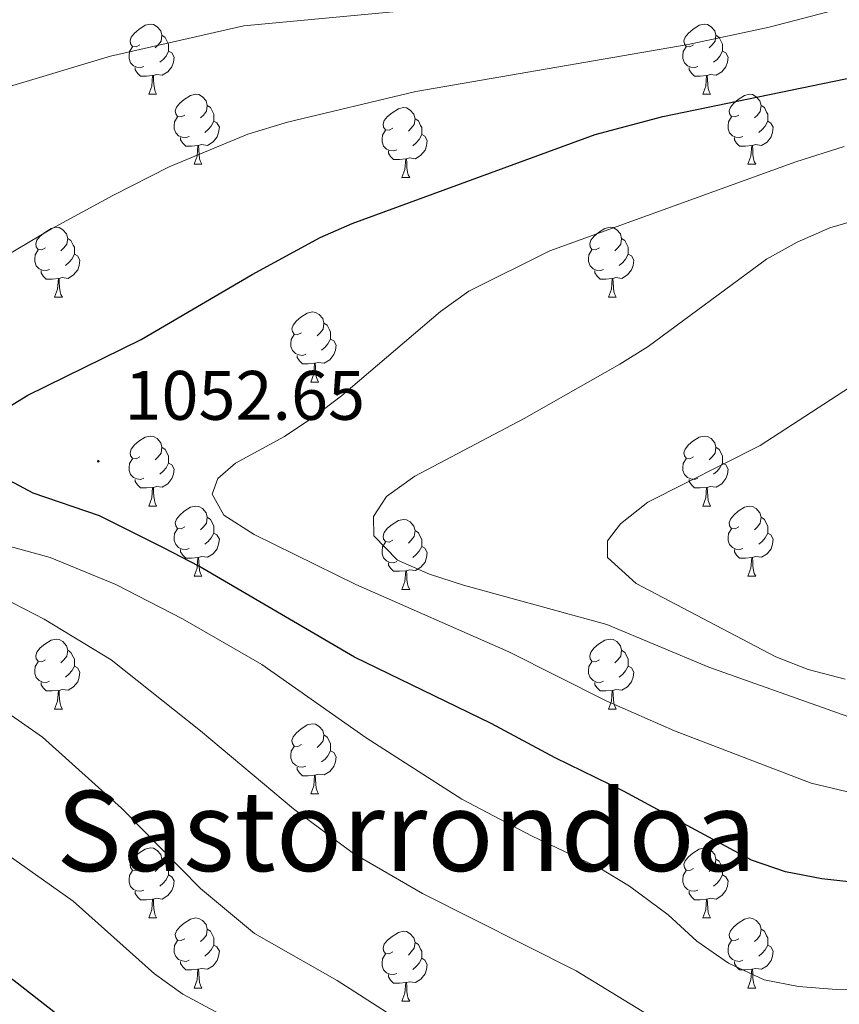
# Model space of a CAD drawing. Units: metres. Extents: x 657463 to 661986, y 4741406 to 4744478.
# Drawn here: x 659202 to 659319, y 4743181 to 4743322 of the extents above; entities that cross this region are included whole.
import ezdxf
from ezdxf.enums import TextEntityAlignment as Align

# ---------------------------------------------------------------- set-up
doc = ezdxf.new("R2010")
doc.units = ezdxf.units.M
doc.header["$MEASUREMENT"] = 0
for name, color, linetype, lineweight in [('Carátula', 7, 'Continuous', 5), ('Level 36', 19, 'Continuous', 40), ('Level 4', 36, 'Continuous', 30), ('Level 41', 39, 'Continuous', 0), ('Level 45', 7, 'Continuous', 0), ('Level 5', 36, 'Continuous', 0), ('Level 7', 1, 'Continuous', 0)]:
    doc.layers.add(name, color=color, linetype=linetype, lineweight=lineweight)
doc.styles.add('Arial', font='ARIAL.TTF', dxfattribs={"height": 0.2})

# ---------------------------------------------------------------- blocks, each defined once
blk = doc.blocks.new('5PATER')
at = {"layer": 'Carátula', "linetype": 'Continuous', "lineweight": 5}
h = blk.add_hatch(color=250, dxfattribs=at)
edge = h.paths.add_edge_path()
edge.add_ellipse((0, 0), major_axis=(-1.33, -1.34), ratio=0.999422, start_angle=0, end_angle=360)

msp = doc.modelspace()

# ---------------------------------------------------------------- linework, layer by layer
at = {"layer": 'Level 36', "color": 92, "linetype": 'Continuous', "lineweight": 0}
for points in [[(659218.98, 4743318.83), (659218.45, 4743318.57), (659217.92, 4743318.62), (659217.65, 4743318.99), (659217.6, 4743319.41), (659217.76, 4743319.93), (659218.24, 4743320.53), (659218.87, 4743321.06), (659219.77, 4743321.65), (659220.52, 4743321.8), (659220.94, 4743321.75), (659221.47, 4743321.43), (659222, 4743320.85), (659222.16, 4743320.21), (659222.05, 4743319.36), (659221.63, 4743318.83), (659221.21, 4743318.41)], [(659298.3, 4743318.83), (659297.77, 4743318.56), (659297.24, 4743318.62), (659296.98, 4743318.99), (659296.92, 4743319.41), (659297.08, 4743319.93), (659297.56, 4743320.53), (659298.2, 4743321.06), (659299.1, 4743321.64), (659299.84, 4743321.8), (659300.27, 4743321.75), (659300.8, 4743321.43), (659301.33, 4743320.85), (659301.49, 4743320.21), (659301.38, 4743319.36), (659300.95, 4743318.83), (659300.53, 4743318.4)], [(659222.16, 4743320.21), (659222.64, 4743319.89), (659222.95, 4743319.25), (659223.11, 4743318.93), (659223.11, 4743318.35), (659223.11, 4743317.93), (659222.74, 4743317.24), (659222.32, 4743316.76), (659221.84, 4743316.34)], [(659301.49, 4743320.21), (659301.96, 4743319.89), (659302.28, 4743319.25), (659302.44, 4743318.93), (659302.44, 4743318.35), (659302.44, 4743317.93), (659302.07, 4743317.24), (659301.65, 4743316.76), (659301.17, 4743316.34)], [(659219.56, 4743315.75), (659219.14, 4743315.59), (659218.55, 4743315.65), (659218.08, 4743315.86), (659217.65, 4743316.29), (659217.44, 4743316.87), (659217.44, 4743317.29), (659217.49, 4743317.87), (659217.92, 4743318.57)], [(659298.89, 4743315.75), (659298.46, 4743315.59), (659297.88, 4743315.65), (659297.4, 4743315.86), (659296.98, 4743316.28), (659296.76, 4743316.87), (659296.76, 4743317.29), (659296.82, 4743317.87), (659297.24, 4743318.56)], [(659223.11, 4743317.93), (659223.57, 4743317.68), (659223.91, 4743317.07), (659223.8, 4743316.34), (659223.59, 4743315.7), (659223.01, 4743314.96), (659222.21, 4743314.48), (659221.36, 4743314.59), (659220.93, 4743314.45)], [(659302.44, 4743317.93), (659302.89, 4743317.68), (659303.24, 4743317.06), (659303.13, 4743316.34), (659302.92, 4743315.7), (659302.33, 4743314.96), (659301.54, 4743314.48), (659300.69, 4743314.58), (659300.26, 4743314.45)], [(659220.82, 4743314.45), (659219.93, 4743314.37), (659219.09, 4743314.37), (659218.66, 4743314.8), (659218.34, 4743315.27), (659218.34, 4743315.59)], [(659300.15, 4743314.45), (659299.26, 4743314.37), (659298.41, 4743314.37), (659297.99, 4743314.8), (659297.67, 4743315.27), (659297.67, 4743315.59)], [(659220.28, 4743311.77), (659220.71, 4743312.93), (659220.82, 4743314.45), (659220.93, 4743314.45), (659220.97, 4743313.87), (659221, 4743313.19), (659221.07, 4743312.57), (659221.19, 4743312.17), (659221.4, 4743311.77)], [(659299.6, 4743311.77), (659300.04, 4743312.93), (659300.15, 4743314.45), (659300.26, 4743314.45), (659300.29, 4743313.87), (659300.33, 4743313.18), (659300.4, 4743312.57), (659300.51, 4743312.17), (659300.73, 4743311.77)], [(659220.28, 4743311.77), (659221.4, 4743311.77)], [(659225.45, 4743308.79), (659224.92, 4743308.53), (659224.39, 4743308.59), (659224.13, 4743308.95), (659224.07, 4743309.38), (659224.23, 4743309.9), (659224.71, 4743310.49), (659225.35, 4743311.03), (659226.25, 4743311.61), (659226.99, 4743311.77), (659227.42, 4743311.71), (659227.95, 4743311.4), (659228.48, 4743310.81), (659228.64, 4743310.17), (659228.53, 4743309.33), (659228.1, 4743308.79), (659227.68, 4743308.37)], [(659299.6, 4743311.77), (659300.73, 4743311.77)], [(659304.78, 4743308.79), (659304.25, 4743308.53), (659303.72, 4743308.58), (659303.45, 4743308.95), (659303.4, 4743309.38), (659303.56, 4743309.9), (659304.04, 4743310.49), (659304.67, 4743311.02), (659305.57, 4743311.61), (659306.32, 4743311.77), (659306.74, 4743311.71), (659307.27, 4743311.4), (659307.8, 4743310.81), (659307.96, 4743310.17), (659307.85, 4743309.32), (659307.43, 4743308.79), (659307.01, 4743308.37)], [(659228.64, 4743310.17), (659229.11, 4743309.86), (659229.43, 4743309.22), (659229.59, 4743308.9), (659229.59, 4743308.32), (659229.59, 4743307.89), (659229.22, 4743307.21), (659228.8, 4743306.73), (659228.32, 4743306.31)], [(659255.22, 4743306.89), (659254.69, 4743306.63), (659254.16, 4743306.68), (659253.9, 4743307.05), (659253.84, 4743307.47), (659254, 4743307.99), (659254.48, 4743308.59), (659255.12, 4743309.12), (659256.02, 4743309.7), (659256.76, 4743309.86), (659257.19, 4743309.81), (659257.72, 4743309.49), (659258.25, 4743308.91), (659258.41, 4743308.27), (659258.3, 4743307.42), (659257.87, 4743306.89), (659257.45, 4743306.47)], [(659307.96, 4743310.17), (659308.44, 4743309.86), (659308.75, 4743309.22), (659308.91, 4743308.9), (659308.91, 4743308.32), (659308.91, 4743307.89), (659308.54, 4743307.2), (659308.12, 4743306.72), (659307.64, 4743306.3)], [(659226.04, 4743305.71), (659225.61, 4743305.55), (659225.03, 4743305.61), (659224.55, 4743305.83), (659224.13, 4743306.25), (659223.91, 4743306.83), (659223.91, 4743307.25), (659223.97, 4743307.84), (659224.39, 4743308.53)], [(659258.41, 4743308.27), (659258.88, 4743307.95), (659259.2, 4743307.31), (659259.36, 4743306.99), (659259.36, 4743306.41), (659259.36, 4743305.99), (659258.99, 4743305.3), (659258.57, 4743304.82), (659258.09, 4743304.4)], [(659305.36, 4743305.71), (659304.94, 4743305.55), (659304.35, 4743305.61), (659303.88, 4743305.82), (659303.45, 4743306.25), (659303.24, 4743306.83), (659303.24, 4743307.25), (659303.29, 4743307.84), (659303.72, 4743308.53)], [(659229.59, 4743307.89), (659230.04, 4743307.65), (659230.39, 4743307.03), (659230.28, 4743306.31), (659230.07, 4743305.67), (659229.48, 4743304.93), (659228.69, 4743304.45), (659227.84, 4743304.55), (659227.41, 4743304.42)], [(659308.91, 4743307.89), (659309.37, 4743307.64), (659309.71, 4743307.03), (659309.6, 4743306.3), (659309.39, 4743305.66), (659308.81, 4743304.92), (659308.01, 4743304.44), (659307.16, 4743304.55), (659306.73, 4743304.42)], [(659227.3, 4743304.42), (659226.41, 4743304.33), (659225.56, 4743304.33), (659225.14, 4743304.77), (659224.82, 4743305.24), (659224.82, 4743305.55)], [(659255.81, 4743303.81), (659255.38, 4743303.65), (659254.8, 4743303.71), (659254.32, 4743303.92), (659253.9, 4743304.35), (659253.68, 4743304.93), (659253.68, 4743305.35), (659253.74, 4743305.93), (659254.16, 4743306.63)], [(659259.36, 4743305.99), (659259.81, 4743305.74), (659260.16, 4743305.13), (659260.05, 4743304.4), (659259.84, 4743303.76), (659259.25, 4743303.02), (659258.46, 4743302.54), (659257.61, 4743302.65), (659257.18, 4743302.51)], [(659306.62, 4743304.42), (659305.73, 4743304.33), (659304.89, 4743304.33), (659304.46, 4743304.76), (659304.14, 4743305.24), (659304.14, 4743305.55)], [(659226.75, 4743301.73), (659227.19, 4743302.89), (659227.3, 4743304.42), (659227.41, 4743304.42), (659227.44, 4743303.83), (659227.48, 4743303.15), (659227.55, 4743302.53), (659227.66, 4743302.13), (659227.88, 4743301.73)], [(659306.08, 4743301.73), (659306.51, 4743302.89), (659306.62, 4743304.42), (659306.73, 4743304.42), (659306.77, 4743303.83), (659306.8, 4743303.15), (659306.87, 4743302.53), (659306.99, 4743302.13), (659307.2, 4743301.73)], [(659257.07, 4743302.51), (659256.18, 4743302.43), (659255.33, 4743302.43), (659254.91, 4743302.86), (659254.59, 4743303.33), (659254.59, 4743303.65)], [(659226.75, 4743301.73), (659227.88, 4743301.73)], [(659256.52, 4743299.83), (659256.96, 4743300.99), (659257.07, 4743302.51), (659257.18, 4743302.51), (659257.21, 4743301.93), (659257.25, 4743301.25), (659257.32, 4743300.63), (659257.43, 4743300.23), (659257.65, 4743299.83)], [(659306.08, 4743301.73), (659307.2, 4743301.73)], [(659256.52, 4743299.83), (659257.65, 4743299.83)], [(659205.47, 4743289.75), (659204.94, 4743289.48), (659204.41, 4743289.54), (659204.15, 4743289.91), (659204.09, 4743290.33), (659204.25, 4743290.85), (659204.73, 4743291.45), (659205.37, 4743291.98), (659206.27, 4743292.56), (659207.01, 4743292.72), (659207.44, 4743292.67), (659207.97, 4743292.35), (659208.5, 4743291.77), (659208.66, 4743291.13), (659208.55, 4743290.28), (659208.12, 4743289.75), (659207.7, 4743289.32)], [(659284.8, 4743289.75), (659284.27, 4743289.48), (659283.74, 4743289.54), (659283.47, 4743289.91), (659283.42, 4743290.33), (659283.58, 4743290.85), (659284.06, 4743291.45), (659284.69, 4743291.98), (659285.59, 4743292.56), (659286.34, 4743292.72), (659286.76, 4743292.67), (659287.29, 4743292.35), (659287.82, 4743291.77), (659287.98, 4743291.13), (659287.87, 4743290.28), (659287.45, 4743289.75), (659287.03, 4743289.32)], [(659208.66, 4743291.13), (659209.13, 4743290.81), (659209.45, 4743290.17), (659209.61, 4743289.85), (659209.61, 4743289.27), (659209.61, 4743288.85), (659209.24, 4743288.16), (659208.82, 4743287.68), (659208.34, 4743287.26)], [(659287.98, 4743291.13), (659288.46, 4743290.81), (659288.77, 4743290.17), (659288.93, 4743289.85), (659288.93, 4743289.27), (659288.93, 4743288.85), (659288.56, 4743288.16), (659288.14, 4743287.68), (659287.66, 4743287.26)], [(659206.06, 4743286.67), (659205.63, 4743286.51), (659205.05, 4743286.57), (659204.57, 4743286.78), (659204.15, 4743287.2), (659203.93, 4743287.79), (659203.93, 4743288.21), (659203.99, 4743288.79), (659204.41, 4743289.48)], [(659209.61, 4743288.85), (659210.06, 4743288.6), (659210.41, 4743287.98), (659210.3, 4743287.26), (659210.09, 4743286.62), (659209.5, 4743285.88), (659208.71, 4743285.4), (659207.86, 4743285.5), (659207.43, 4743285.37)], [(659285.38, 4743286.67), (659284.96, 4743286.51), (659284.37, 4743286.57), (659283.9, 4743286.78), (659283.47, 4743287.2), (659283.26, 4743287.79), (659283.26, 4743288.21), (659283.31, 4743288.79), (659283.74, 4743289.48)], [(659288.93, 4743288.85), (659289.39, 4743288.6), (659289.73, 4743287.98), (659289.62, 4743287.26), (659289.41, 4743286.62), (659288.83, 4743285.88), (659288.03, 4743285.4), (659287.18, 4743285.5), (659286.75, 4743285.37)], [(659207.32, 4743285.37), (659206.43, 4743285.29), (659205.58, 4743285.29), (659205.16, 4743285.72), (659204.84, 4743286.19), (659204.84, 4743286.51)], [(659286.64, 4743285.37), (659285.75, 4743285.29), (659284.91, 4743285.29), (659284.48, 4743285.72), (659284.16, 4743286.19), (659284.16, 4743286.51)], [(659206.77, 4743282.69), (659207.21, 4743283.85), (659207.32, 4743285.37), (659207.43, 4743285.37), (659207.46, 4743284.79), (659207.5, 4743284.1), (659207.57, 4743283.49), (659207.68, 4743283.09), (659207.9, 4743282.69)], [(659286.1, 4743282.69), (659286.53, 4743283.85), (659286.64, 4743285.37), (659286.75, 4743285.37), (659286.79, 4743284.79), (659286.82, 4743284.1), (659286.89, 4743283.49), (659287.01, 4743283.09), (659287.22, 4743282.69)], [(659206.77, 4743282.69), (659207.9, 4743282.69)], [(659286.1, 4743282.69), (659287.22, 4743282.69)], [(659242.16, 4743277.61), (659241.63, 4743277.34), (659241.1, 4743277.4), (659240.84, 4743277.77), (659240.78, 4743278.19), (659240.94, 4743278.71), (659241.42, 4743279.31), (659242.06, 4743279.84), (659242.96, 4743280.42), (659243.7, 4743280.58), (659244.13, 4743280.53), (659244.66, 4743280.21), (659245.19, 4743279.63), (659245.35, 4743278.99), (659245.24, 4743278.14), (659244.81, 4743277.61), (659244.39, 4743277.18)], [(659245.35, 4743278.99), (659245.82, 4743278.67), (659246.14, 4743278.03), (659246.3, 4743277.71), (659246.3, 4743277.13), (659246.3, 4743276.71), (659245.93, 4743276.02), (659245.51, 4743275.54), (659245.03, 4743275.12)], [(659242.75, 4743274.53), (659242.32, 4743274.37), (659241.74, 4743274.43), (659241.26, 4743274.64), (659240.84, 4743275.06), (659240.62, 4743275.65), (659240.62, 4743276.07), (659240.68, 4743276.65), (659241.1, 4743277.34)], [(659246.3, 4743276.71), (659246.75, 4743276.46), (659247.1, 4743275.84), (659246.99, 4743275.12), (659246.78, 4743274.48), (659246.19, 4743273.74), (659245.4, 4743273.26), (659244.55, 4743273.36), (659244.12, 4743273.23)], [(659244.01, 4743273.23), (659243.12, 4743273.15), (659242.27, 4743273.15), (659241.85, 4743273.58), (659241.53, 4743274.05), (659241.53, 4743274.37)], [(659243.46, 4743270.55), (659243.9, 4743271.71), (659244.01, 4743273.23), (659244.12, 4743273.23), (659244.15, 4743272.65), (659244.19, 4743271.96), (659244.26, 4743271.35), (659244.37, 4743270.95), (659244.59, 4743270.55)], [(659243.46, 4743270.55), (659244.59, 4743270.55)], [(659218.98, 4743259.84), (659218.45, 4743259.57), (659217.92, 4743259.63), (659217.65, 4743260), (659217.6, 4743260.42), (659217.76, 4743260.94), (659218.24, 4743261.54), (659218.87, 4743262.07), (659219.77, 4743262.65), (659220.52, 4743262.81), (659220.94, 4743262.76), (659221.47, 4743262.44), (659222, 4743261.86), (659222.16, 4743261.22), (659222.05, 4743260.37), (659221.63, 4743259.84), (659221.21, 4743259.41)], [(659298.3, 4743259.84), (659297.77, 4743259.57), (659297.24, 4743259.63), (659296.98, 4743260), (659296.92, 4743260.42), (659297.08, 4743260.94), (659297.56, 4743261.54), (659298.2, 4743262.07), (659299.1, 4743262.65), (659299.84, 4743262.81), (659300.27, 4743262.76), (659300.8, 4743262.44), (659301.33, 4743261.86), (659301.49, 4743261.22), (659301.38, 4743260.37), (659300.95, 4743259.84), (659300.53, 4743259.41)], [(659222.16, 4743261.22), (659222.64, 4743260.9), (659222.95, 4743260.26), (659223.11, 4743259.94), (659223.11, 4743259.36), (659223.11, 4743258.94), (659222.74, 4743258.25), (659222.32, 4743257.77), (659221.84, 4743257.35)], [(659301.49, 4743261.22), (659301.96, 4743260.9), (659302.28, 4743260.26), (659302.44, 4743259.94), (659302.44, 4743259.36), (659302.44, 4743258.94), (659302.07, 4743258.25), (659301.65, 4743257.77), (659301.17, 4743257.35)], [(659219.56, 4743256.76), (659219.14, 4743256.6), (659218.55, 4743256.66), (659218.08, 4743256.87), (659217.65, 4743257.29), (659217.44, 4743257.88), (659217.44, 4743258.3), (659217.49, 4743258.88), (659217.92, 4743259.57)], [(659223.11, 4743258.94), (659223.57, 4743258.69), (659223.91, 4743258.07), (659223.8, 4743257.35), (659223.59, 4743256.71), (659223.01, 4743255.97), (659222.21, 4743255.49), (659221.36, 4743255.59), (659220.93, 4743255.46)], [(659298.89, 4743256.76), (659298.46, 4743256.6), (659297.88, 4743256.66), (659297.4, 4743256.87), (659296.98, 4743257.29), (659296.76, 4743257.88), (659296.76, 4743258.3), (659296.82, 4743258.88), (659297.24, 4743259.57)], [(659302.44, 4743258.94), (659302.89, 4743258.69), (659303.24, 4743258.07), (659303.13, 4743257.35), (659302.92, 4743256.71), (659302.33, 4743255.97), (659301.54, 4743255.49), (659300.69, 4743255.59), (659300.26, 4743255.46)], [(659220.82, 4743255.46), (659219.93, 4743255.38), (659219.09, 4743255.38), (659218.66, 4743255.81), (659218.34, 4743256.28), (659218.34, 4743256.6)], [(659300.15, 4743255.46), (659299.26, 4743255.38), (659298.41, 4743255.38), (659297.99, 4743255.81), (659297.67, 4743256.28), (659297.67, 4743256.6)], [(659220.28, 4743252.78), (659220.71, 4743253.94), (659220.82, 4743255.46), (659220.93, 4743255.46), (659220.97, 4743254.88), (659221, 4743254.19), (659221.07, 4743253.58), (659221.19, 4743253.18), (659221.4, 4743252.78)], [(659299.6, 4743252.78), (659300.04, 4743253.94), (659300.15, 4743255.46), (659300.26, 4743255.46), (659300.29, 4743254.88), (659300.33, 4743254.19), (659300.4, 4743253.58), (659300.51, 4743253.18), (659300.73, 4743252.78)], [(659220.28, 4743252.78), (659221.4, 4743252.78)], [(659225.45, 4743249.8), (659224.92, 4743249.54), (659224.39, 4743249.59), (659224.13, 4743249.96), (659224.07, 4743250.39), (659224.23, 4743250.91), (659224.71, 4743251.5), (659225.35, 4743252.03), (659226.25, 4743252.62), (659226.99, 4743252.78), (659227.42, 4743252.72), (659227.95, 4743252.41), (659228.48, 4743251.82), (659228.64, 4743251.18), (659228.53, 4743250.33), (659228.1, 4743249.8), (659227.68, 4743249.38)], [(659299.6, 4743252.78), (659300.73, 4743252.78)], [(659304.78, 4743249.8), (659304.25, 4743249.54), (659303.72, 4743249.59), (659303.45, 4743249.96), (659303.4, 4743250.39), (659303.56, 4743250.91), (659304.04, 4743251.5), (659304.67, 4743252.03), (659305.57, 4743252.62), (659306.32, 4743252.78), (659306.74, 4743252.72), (659307.27, 4743252.41), (659307.8, 4743251.82), (659307.96, 4743251.18), (659307.85, 4743250.33), (659307.43, 4743249.8), (659307.01, 4743249.38)], [(659228.64, 4743251.18), (659229.11, 4743250.87), (659229.43, 4743250.23), (659229.59, 4743249.91), (659229.59, 4743249.33), (659229.59, 4743248.9), (659229.22, 4743248.21), (659228.8, 4743247.73), (659228.32, 4743247.31)], [(659255.22, 4743247.9), (659254.69, 4743247.63), (659254.16, 4743247.69), (659253.9, 4743248.06), (659253.84, 4743248.48), (659254, 4743249), (659254.48, 4743249.6), (659255.12, 4743250.13), (659256.02, 4743250.71), (659256.76, 4743250.87), (659257.19, 4743250.82), (659257.72, 4743250.5), (659258.25, 4743249.92), (659258.41, 4743249.28), (659258.3, 4743248.43), (659257.87, 4743247.9), (659257.45, 4743247.47)], [(659307.96, 4743251.18), (659308.44, 4743250.87), (659308.75, 4743250.23), (659308.91, 4743249.91), (659308.91, 4743249.33), (659308.91, 4743248.9), (659308.54, 4743248.21), (659308.12, 4743247.73), (659307.64, 4743247.31)], [(659226.04, 4743246.72), (659225.61, 4743246.56), (659225.03, 4743246.62), (659224.55, 4743246.83), (659224.13, 4743247.26), (659223.91, 4743247.84), (659223.91, 4743248.26), (659223.97, 4743248.85), (659224.39, 4743249.54)], [(659258.41, 4743249.28), (659258.88, 4743248.96), (659259.2, 4743248.32), (659259.36, 4743248), (659259.36, 4743247.42), (659259.36, 4743247), (659258.99, 4743246.31), (659258.57, 4743245.83), (659258.09, 4743245.41)], [(659305.36, 4743246.72), (659304.94, 4743246.56), (659304.35, 4743246.62), (659303.88, 4743246.83), (659303.45, 4743247.26), (659303.24, 4743247.84), (659303.24, 4743248.26), (659303.29, 4743248.85), (659303.72, 4743249.54)], [(659229.59, 4743248.9), (659230.04, 4743248.65), (659230.39, 4743248.04), (659230.28, 4743247.31), (659230.07, 4743246.67), (659229.48, 4743245.93), (659228.69, 4743245.45), (659227.84, 4743245.56), (659227.41, 4743245.43)], [(659255.81, 4743244.82), (659255.38, 4743244.66), (659254.8, 4743244.72), (659254.32, 4743244.93), (659253.9, 4743245.35), (659253.68, 4743245.94), (659253.68, 4743246.36), (659253.74, 4743246.94), (659254.16, 4743247.63)], [(659308.91, 4743248.9), (659309.37, 4743248.65), (659309.71, 4743248.04), (659309.6, 4743247.31), (659309.39, 4743246.67), (659308.81, 4743245.93), (659308.01, 4743245.45), (659307.16, 4743245.56), (659306.73, 4743245.43)], [(659227.3, 4743245.43), (659226.41, 4743245.34), (659225.56, 4743245.34), (659225.14, 4743245.77), (659224.82, 4743246.25), (659224.82, 4743246.56)], [(659259.36, 4743247), (659259.81, 4743246.75), (659260.16, 4743246.13), (659260.05, 4743245.41), (659259.84, 4743244.77), (659259.25, 4743244.03), (659258.46, 4743243.55), (659257.61, 4743243.65), (659257.18, 4743243.52)], [(659306.62, 4743245.43), (659305.73, 4743245.34), (659304.89, 4743245.34), (659304.46, 4743245.77), (659304.14, 4743246.25), (659304.14, 4743246.56)], [(659226.75, 4743242.74), (659227.19, 4743243.9), (659227.3, 4743245.43), (659227.41, 4743245.43), (659227.44, 4743244.84), (659227.48, 4743244.16), (659227.55, 4743243.54), (659227.66, 4743243.14), (659227.88, 4743242.74)], [(659306.08, 4743242.74), (659306.51, 4743243.9), (659306.62, 4743245.43), (659306.73, 4743245.43), (659306.77, 4743244.84), (659306.8, 4743244.16), (659306.87, 4743243.54), (659306.99, 4743243.14), (659307.2, 4743242.74)], [(659257.07, 4743243.52), (659256.18, 4743243.44), (659255.33, 4743243.44), (659254.91, 4743243.87), (659254.59, 4743244.34), (659254.59, 4743244.66)], [(659256.52, 4743240.84), (659256.96, 4743242), (659257.07, 4743243.52), (659257.18, 4743243.52), (659257.21, 4743242.94), (659257.25, 4743242.25), (659257.32, 4743241.64), (659257.43, 4743241.24), (659257.65, 4743240.84)], [(659226.75, 4743242.74), (659227.88, 4743242.74)], [(659306.08, 4743242.74), (659307.2, 4743242.74)], [(659256.52, 4743240.84), (659257.65, 4743240.84)], [(659205.47, 4743230.76), (659204.94, 4743230.49), (659204.41, 4743230.55), (659204.15, 4743230.92), (659204.09, 4743231.34), (659204.25, 4743231.86), (659204.73, 4743232.46), (659205.37, 4743232.99), (659206.27, 4743233.57), (659207.01, 4743233.73), (659207.44, 4743233.68), (659207.97, 4743233.36), (659208.5, 4743232.78), (659208.66, 4743232.14), (659208.55, 4743231.29), (659208.12, 4743230.76), (659207.7, 4743230.33)], [(659284.8, 4743230.76), (659284.27, 4743230.49), (659283.74, 4743230.55), (659283.47, 4743230.92), (659283.42, 4743231.34), (659283.58, 4743231.86), (659284.06, 4743232.46), (659284.69, 4743232.99), (659285.59, 4743233.57), (659286.34, 4743233.73), (659286.76, 4743233.68), (659287.29, 4743233.36), (659287.82, 4743232.78), (659287.98, 4743232.14), (659287.87, 4743231.29), (659287.45, 4743230.76), (659287.03, 4743230.33)], [(659208.66, 4743232.14), (659209.13, 4743231.82), (659209.45, 4743231.18), (659209.61, 4743230.86), (659209.61, 4743230.28), (659209.61, 4743229.86), (659209.24, 4743229.17), (659208.82, 4743228.69), (659208.34, 4743228.27)], [(659287.98, 4743232.14), (659288.46, 4743231.82), (659288.77, 4743231.18), (659288.93, 4743230.86), (659288.93, 4743230.28), (659288.93, 4743229.86), (659288.56, 4743229.17), (659288.14, 4743228.69), (659287.66, 4743228.27)], [(659206.06, 4743227.68), (659205.63, 4743227.52), (659205.05, 4743227.58), (659204.57, 4743227.79), (659204.15, 4743228.21), (659203.93, 4743228.8), (659203.93, 4743229.22), (659203.99, 4743229.8), (659204.41, 4743230.49)], [(659209.61, 4743229.86), (659210.06, 4743229.61), (659210.41, 4743228.99), (659210.3, 4743228.27), (659210.09, 4743227.63), (659209.5, 4743226.89), (659208.71, 4743226.41), (659207.86, 4743226.51), (659207.43, 4743226.38)], [(659285.38, 4743227.68), (659284.96, 4743227.52), (659284.37, 4743227.58), (659283.9, 4743227.79), (659283.47, 4743228.21), (659283.26, 4743228.8), (659283.26, 4743229.22), (659283.31, 4743229.8), (659283.74, 4743230.49)], [(659288.93, 4743229.86), (659289.39, 4743229.61), (659289.73, 4743228.99), (659289.62, 4743228.27), (659289.41, 4743227.63), (659288.83, 4743226.89), (659288.03, 4743226.41), (659287.18, 4743226.51), (659286.75, 4743226.38)], [(659207.32, 4743226.38), (659206.43, 4743226.3), (659205.58, 4743226.3), (659205.16, 4743226.73), (659204.84, 4743227.2), (659204.84, 4743227.52)], [(659206.77, 4743223.7), (659207.21, 4743224.86), (659207.32, 4743226.38), (659207.43, 4743226.38), (659207.46, 4743225.8), (659207.5, 4743225.11), (659207.57, 4743224.5), (659207.68, 4743224.1), (659207.9, 4743223.7)], [(659286.64, 4743226.38), (659285.75, 4743226.3), (659284.91, 4743226.3), (659284.48, 4743226.73), (659284.16, 4743227.2), (659284.16, 4743227.52)], [(659286.1, 4743223.7), (659286.53, 4743224.86), (659286.64, 4743226.38), (659286.75, 4743226.38), (659286.79, 4743225.8), (659286.82, 4743225.11), (659286.89, 4743224.5), (659287.01, 4743224.1), (659287.22, 4743223.7)], [(659206.77, 4743223.7), (659207.9, 4743223.7)], [(659286.1, 4743223.7), (659287.22, 4743223.7)], [(659242.16, 4743218.62), (659241.63, 4743218.35), (659241.1, 4743218.41), (659240.84, 4743218.78), (659240.78, 4743219.2), (659240.94, 4743219.72), (659241.42, 4743220.32), (659242.06, 4743220.85), (659242.96, 4743221.43), (659243.7, 4743221.59), (659244.13, 4743221.54), (659244.66, 4743221.22), (659245.19, 4743220.64), (659245.35, 4743220), (659245.24, 4743219.15), (659244.81, 4743218.62), (659244.39, 4743218.19)], [(659245.35, 4743220), (659245.82, 4743219.68), (659246.14, 4743219.04), (659246.3, 4743218.72), (659246.3, 4743218.14), (659246.3, 4743217.72), (659245.93, 4743217.03), (659245.51, 4743216.55), (659245.03, 4743216.13)], [(659242.75, 4743215.54), (659242.32, 4743215.38), (659241.74, 4743215.44), (659241.26, 4743215.65), (659240.84, 4743216.07), (659240.62, 4743216.66), (659240.62, 4743217.08), (659240.68, 4743217.66), (659241.1, 4743218.35)], [(659246.3, 4743217.72), (659246.75, 4743217.47), (659247.1, 4743216.85), (659246.99, 4743216.13), (659246.78, 4743215.49), (659246.19, 4743214.75), (659245.4, 4743214.27), (659244.55, 4743214.37), (659244.12, 4743214.24)], [(659244.01, 4743214.24), (659243.12, 4743214.16), (659242.27, 4743214.16), (659241.85, 4743214.59), (659241.53, 4743215.06), (659241.53, 4743215.38)], [(659243.46, 4743211.56), (659243.9, 4743212.72), (659244.01, 4743214.24), (659244.12, 4743214.24), (659244.15, 4743213.66), (659244.19, 4743212.97), (659244.26, 4743212.36), (659244.37, 4743211.96), (659244.59, 4743211.56)], [(659243.46, 4743211.56), (659244.59, 4743211.56)], [(659218.98, 4743200.85), (659218.45, 4743200.58), (659217.92, 4743200.64), (659217.65, 4743201.01), (659217.6, 4743201.43), (659217.76, 4743201.95), (659218.24, 4743202.55), (659218.87, 4743203.08), (659219.77, 4743203.66), (659220.52, 4743203.82), (659220.94, 4743203.77), (659221.47, 4743203.45), (659222, 4743202.87), (659222.16, 4743202.23), (659222.05, 4743201.38), (659221.63, 4743200.85), (659221.21, 4743200.42)], [(659298.3, 4743200.85), (659297.77, 4743200.58), (659297.24, 4743200.64), (659296.98, 4743201.01), (659296.92, 4743201.43), (659297.08, 4743201.95), (659297.56, 4743202.55), (659298.2, 4743203.08), (659299.1, 4743203.66), (659299.84, 4743203.82), (659300.27, 4743203.77), (659300.8, 4743203.45), (659301.33, 4743202.87), (659301.49, 4743202.23), (659301.38, 4743201.38), (659300.95, 4743200.85), (659300.53, 4743200.42)], [(659222.16, 4743202.23), (659222.64, 4743201.91), (659222.95, 4743201.27), (659223.11, 4743200.95), (659223.11, 4743200.37), (659223.11, 4743199.95), (659222.74, 4743199.26), (659222.32, 4743198.78), (659221.84, 4743198.36)], [(659301.49, 4743202.23), (659301.96, 4743201.91), (659302.28, 4743201.27), (659302.44, 4743200.95), (659302.44, 4743200.37), (659302.44, 4743199.95), (659302.07, 4743199.26), (659301.65, 4743198.78), (659301.17, 4743198.36)], [(659219.56, 4743197.77), (659219.14, 4743197.61), (659218.55, 4743197.67), (659218.08, 4743197.88), (659217.65, 4743198.3), (659217.44, 4743198.89), (659217.44, 4743199.31), (659217.49, 4743199.89), (659217.92, 4743200.58)], [(659223.11, 4743199.95), (659223.57, 4743199.7), (659223.91, 4743199.08), (659223.8, 4743198.36), (659223.59, 4743197.72), (659223.01, 4743196.98), (659222.21, 4743196.5), (659221.36, 4743196.6), (659220.93, 4743196.47)], [(659298.89, 4743197.77), (659298.46, 4743197.61), (659297.88, 4743197.67), (659297.4, 4743197.88), (659296.98, 4743198.3), (659296.76, 4743198.89), (659296.76, 4743199.31), (659296.82, 4743199.89), (659297.24, 4743200.58)], [(659302.44, 4743199.95), (659302.89, 4743199.7), (659303.24, 4743199.08), (659303.13, 4743198.36), (659302.92, 4743197.72), (659302.33, 4743196.98), (659301.54, 4743196.5), (659300.69, 4743196.6), (659300.26, 4743196.47)], [(659220.82, 4743196.47), (659219.93, 4743196.39), (659219.09, 4743196.39), (659218.66, 4743196.82), (659218.34, 4743197.29), (659218.34, 4743197.61)], [(659300.15, 4743196.47), (659299.26, 4743196.39), (659298.41, 4743196.39), (659297.99, 4743196.82), (659297.67, 4743197.29), (659297.67, 4743197.61)], [(659220.28, 4743193.79), (659220.71, 4743194.95), (659220.82, 4743196.47), (659220.93, 4743196.47), (659220.97, 4743195.89), (659221, 4743195.2), (659221.07, 4743194.59), (659221.19, 4743194.19), (659221.4, 4743193.79)], [(659299.6, 4743193.79), (659300.04, 4743194.95), (659300.15, 4743196.47), (659300.26, 4743196.47), (659300.29, 4743195.89), (659300.33, 4743195.2), (659300.4, 4743194.59), (659300.51, 4743194.19), (659300.73, 4743193.79)], [(659220.28, 4743193.79), (659221.4, 4743193.79)], [(659225.45, 4743190.81), (659224.92, 4743190.55), (659224.39, 4743190.6), (659224.13, 4743190.97), (659224.07, 4743191.4), (659224.23, 4743191.92), (659224.71, 4743192.51), (659225.35, 4743193.04), (659226.25, 4743193.63), (659226.99, 4743193.79), (659227.42, 4743193.73), (659227.95, 4743193.42), (659228.48, 4743192.83), (659228.64, 4743192.19), (659228.53, 4743191.34), (659228.1, 4743190.81), (659227.68, 4743190.39)], [(659299.6, 4743193.79), (659300.73, 4743193.79)], [(659304.78, 4743190.81), (659304.25, 4743190.55), (659303.72, 4743190.6), (659303.45, 4743190.97), (659303.4, 4743191.4), (659303.56, 4743191.92), (659304.04, 4743192.51), (659304.67, 4743193.04), (659305.57, 4743193.63), (659306.32, 4743193.79), (659306.74, 4743193.73), (659307.27, 4743193.42), (659307.8, 4743192.83), (659307.96, 4743192.19), (659307.85, 4743191.34), (659307.43, 4743190.81), (659307.01, 4743190.39)], [(659228.64, 4743192.19), (659229.11, 4743191.88), (659229.43, 4743191.24), (659229.59, 4743190.92), (659229.59, 4743190.34), (659229.59, 4743189.91), (659229.22, 4743189.22), (659228.8, 4743188.74), (659228.32, 4743188.32)], [(659255.22, 4743188.91), (659254.69, 4743188.64), (659254.16, 4743188.7), (659253.9, 4743189.07), (659253.84, 4743189.49), (659254, 4743190.01), (659254.48, 4743190.61), (659255.12, 4743191.14), (659256.02, 4743191.72), (659256.76, 4743191.88), (659257.19, 4743191.83), (659257.72, 4743191.51), (659258.25, 4743190.93), (659258.41, 4743190.29), (659258.3, 4743189.44), (659257.87, 4743188.91), (659257.45, 4743188.48)], [(659307.96, 4743192.19), (659308.44, 4743191.88), (659308.75, 4743191.24), (659308.91, 4743190.92), (659308.91, 4743190.34), (659308.91, 4743189.91), (659308.54, 4743189.22), (659308.12, 4743188.74), (659307.64, 4743188.32)], [(659226.04, 4743187.73), (659225.61, 4743187.57), (659225.03, 4743187.63), (659224.55, 4743187.84), (659224.13, 4743188.27), (659223.91, 4743188.85), (659223.91, 4743189.27), (659223.97, 4743189.86), (659224.39, 4743190.55)], [(659229.59, 4743189.91), (659230.04, 4743189.66), (659230.39, 4743189.05), (659230.28, 4743188.32), (659230.07, 4743187.68), (659229.48, 4743186.94), (659228.69, 4743186.46), (659227.84, 4743186.57), (659227.41, 4743186.44)], [(659258.41, 4743190.29), (659258.88, 4743189.97), (659259.2, 4743189.33), (659259.36, 4743189.01), (659259.36, 4743188.43), (659259.36, 4743188.01), (659258.99, 4743187.32), (659258.57, 4743186.84), (659258.09, 4743186.42)], [(659305.36, 4743187.73), (659304.94, 4743187.57), (659304.35, 4743187.63), (659303.88, 4743187.84), (659303.45, 4743188.27), (659303.24, 4743188.85), (659303.24, 4743189.27), (659303.29, 4743189.86), (659303.72, 4743190.55)], [(659308.91, 4743189.91), (659309.37, 4743189.66), (659309.71, 4743189.05), (659309.6, 4743188.32), (659309.39, 4743187.68), (659308.81, 4743186.94), (659308.01, 4743186.46), (659307.16, 4743186.57), (659306.73, 4743186.44)], [(659255.81, 4743185.83), (659255.38, 4743185.67), (659254.8, 4743185.73), (659254.32, 4743185.94), (659253.9, 4743186.36), (659253.68, 4743186.95), (659253.68, 4743187.37), (659253.74, 4743187.95), (659254.16, 4743188.64)], [(659227.3, 4743186.44), (659226.41, 4743186.35), (659225.56, 4743186.35), (659225.14, 4743186.78), (659224.82, 4743187.26), (659224.82, 4743187.57)], [(659259.36, 4743188.01), (659259.81, 4743187.76), (659260.16, 4743187.14), (659260.05, 4743186.42), (659259.84, 4743185.78), (659259.25, 4743185.04), (659258.46, 4743184.56), (659257.61, 4743184.66), (659257.18, 4743184.53)], [(659306.62, 4743186.44), (659305.73, 4743186.35), (659304.89, 4743186.35), (659304.46, 4743186.78), (659304.14, 4743187.26), (659304.14, 4743187.57)], [(659226.75, 4743183.75), (659227.19, 4743184.91), (659227.3, 4743186.44), (659227.41, 4743186.44), (659227.44, 4743185.85), (659227.48, 4743185.17), (659227.55, 4743184.55), (659227.66, 4743184.15), (659227.88, 4743183.75)], [(659257.07, 4743184.53), (659256.18, 4743184.45), (659255.33, 4743184.45), (659254.91, 4743184.88), (659254.59, 4743185.35), (659254.59, 4743185.67)], [(659306.08, 4743183.75), (659306.51, 4743184.91), (659306.62, 4743186.44), (659306.73, 4743186.44), (659306.77, 4743185.85), (659306.8, 4743185.17), (659306.87, 4743184.55), (659306.99, 4743184.15), (659307.2, 4743183.75)], [(659256.52, 4743181.85), (659256.96, 4743183.01), (659257.07, 4743184.53), (659257.18, 4743184.53), (659257.21, 4743183.95), (659257.25, 4743183.26), (659257.32, 4743182.65), (659257.43, 4743182.25), (659257.65, 4743181.85)], [(659226.75, 4743183.75), (659227.88, 4743183.75)], [(659306.08, 4743183.75), (659307.2, 4743183.75)], [(659256.52, 4743181.85), (659257.65, 4743181.85)]]:
    msp.add_lwpolyline(points, dxfattribs=at)
at = {"layer": 'Level 4', "color": 36, "linetype": 'Continuous', "lineweight": 30}
for points in [[(659327.45, 4743198.19, 1050), (659316.64, 4743199.39, 1050), (659311.45, 4743200.37, 1050), (659306.58, 4743202.04, 1050), (659288.25, 4743211.93, 1050), (659278.45, 4743216.72, 1050), (659269.31, 4743221.64, 1050), (659249.73, 4743231.15, 1050), (659227.44, 4743244.19, 1050), (659222.49, 4743246.75, 1050), (659213.2, 4743251.36, 1050), (659203.7, 4743254.65, 1050), (659198.98, 4743257.16, 1050), (659196.71, 4743260.38, 1050), (659196.73, 4743263.25, 1050), (659198.68, 4743266.07, 1050), (659202.96, 4743268.69, 1050), (659219.19, 4743276.65, 1050), (659235.06, 4743285.94, 1050), (659244.82, 4743291.23, 1050), (659249.38, 4743293.26, 1050), (659284.21, 4743305.99, 1050), (659293.87, 4743308.57, 1050), (659321.43, 4743314.26, 1050)], [(659214.37, 4743174.32, 1025), (659200.97, 4743184.77, 1025), (659196.84, 4743187.59, 1025), (659192.37, 4743189.9, 1025), (659182.38, 4743193.54, 1025), (659177.5, 4743195.82, 1025), (659173.51, 4743198.83, 1025), (659164.68, 4743207.67, 1025), (659160.65, 4743210.63, 1025), (659156.01, 4743213.46, 1025), (659151.15, 4743215.82, 1025), (659146.47, 4743217.57, 1025), (659141.19, 4743218.78, 1025), (659136.13, 4743218.96, 1025), (659125.76, 4743218.21, 1025), (659120.77, 4743218.31, 1025), (659115.42, 4743219.19, 1025), (659109.87, 4743220.73, 1025), (659104.91, 4743221.4, 1025), (659085.77, 4743221.83, 1025)]]:
    msp.add_polyline3d(points, dxfattribs=at)
at = {"layer": 'Level 5', "color": 36, "linetype": 'Continuous', "lineweight": 0}
for points in [[(659154.85, 4743257.01, 1040), (659149.36, 4743258.01, 1040), (659144.39, 4743258.49, 1040), (659139.52, 4743259.75, 1040), (659129.22, 4743261.36, 1040), (659124.74, 4743263.56, 1040), (659122.97, 4743266.4, 1040), (659123.88, 4743268.25, 1040), (659127.5, 4743271.71, 1040), (659144.29, 4743281.63, 1040), (659148.25, 4743284.68, 1040), (659163.45, 4743294.6, 1040), (659176.78, 4743302.06, 1040), (659191.49, 4743309.32, 1040), (659200.81, 4743313.01, 1040), (659214.8, 4743317.2, 1040), (659233.9, 4743321.59, 1040), (659272.09, 4743325.15, 1040)], [(659206.17, 4743245.41, 1045), (659195.18, 4743248.41, 1045), (659185.57, 4743252.12, 1045), (659180.67, 4743253.61, 1045), (659175.96, 4743255.47, 1045), (659171.46, 4743258.38, 1045), (659168.49, 4743262.47, 1045), (659169.05, 4743264.93, 1045), (659171.7, 4743268.13, 1045), (659175.7, 4743271.14, 1045), (659178.22, 4743273.67, 1045), (659182.17, 4743276.75, 1045), (659193.34, 4743284.82, 1045), (659206.32, 4743292.49, 1045), (659215.1, 4743297.28, 1045), (659223.19, 4743301.37, 1045), (659234.46, 4743306.06, 1045), (659240.16, 4743307.75, 1045), (659258.5, 4743312.18, 1045), (659297.53, 4743318.88, 1045), (659309.12, 4743321.36, 1045), (659328.03, 4743326.33, 1045)], [(659326.35, 4743210.44, 1055), (659315.15, 4743213.09, 1055), (659295.57, 4743220.61, 1055), (659285.76, 4743224.87, 1055), (659271.83, 4743231.9, 1055), (659249.91, 4743241.56, 1055), (659235.37, 4743248.73, 1055), (659231.03, 4743251.46, 1055), (659229.37, 4743254.47, 1055), (659230.17, 4743256.75, 1055), (659232.71, 4743258.93, 1055), (659239.71, 4743262.77, 1055), (659243.89, 4743265.55, 1055), (659247.88, 4743268.56, 1055), (659262.05, 4743280.64, 1055), (659266.13, 4743283.54, 1055), (659277.69, 4743289.36, 1055), (659312.95, 4743302.08, 1055), (659319.86, 4743304.3, 1055)], [(659320.39, 4743222.63, 1060), (659300.47, 4743229.72, 1060), (659285.87, 4743235.81, 1060), (659265.34, 4743241.45, 1060), (659260.47, 4743243.04, 1060), (659255.89, 4743245.05, 1060), (659252.48, 4743248.54, 1060), (659252.45, 4743251.3, 1060), (659254.32, 4743254.15, 1060), (659258.39, 4743257.05, 1060), (659274.01, 4743265.32, 1060), (659287.72, 4743273.12, 1060), (659291.8, 4743275.64, 1060), (659308.75, 4743288.13, 1060), (659313.11, 4743290.59, 1060), (659317.81, 4743292.62, 1060), (659332.97, 4743297.07, 1060)], [(659320.01, 4743228.01, 1065), (659314.7, 4743229.36, 1065), (659310.05, 4743231.19, 1065), (659290.09, 4743241.71, 1065), (659285.95, 4743245.43, 1065), (659285.99, 4743247.8, 1065), (659287.83, 4743250.25, 1065), (659291.76, 4743253.35, 1065), (659307.81, 4743261.45, 1065), (659321.6, 4743270.39, 1065)], [(659227.66, 4743198.02, 1035), (659216.38, 4743209.53, 1035), (659205.04, 4743219.67, 1035), (659195.96, 4743225.97, 1035), (659191.44, 4743228.81, 1035), (659175.48, 4743236.21, 1035), (659171.11, 4743238.65, 1035), (659161.69, 4743245.1, 1035), (659157.45, 4743248.36, 1035), (659153.17, 4743250.93, 1035), (659148.05, 4743253.25, 1035), (659143.3, 4743254.79, 1035), (659138.08, 4743255.75, 1035), (659132.6, 4743255.71, 1035), (659127.07, 4743255.02, 1035), (659121.99, 4743254.85, 1035), (659116.48, 4743255.14, 1035), (659111.25, 4743255.97, 1035), (659101.17, 4743258.35, 1035), (659098.55, 4743259.16, 1035), (659094.27, 4743261.75, 1035), (659089.95, 4743265.04, 1035)], [(659321.03, 4743167.91, 1040), (659315.34, 4743168.44, 1040), (659310.47, 4743169.58, 1040), (659305.5, 4743171.33, 1040), (659300.46, 4743174.12, 1040), (659290.93, 4743180.44, 1040), (659281.46, 4743186.2, 1040), (659259.45, 4743197.31, 1040), (659249.6, 4743203.01, 1040), (659240.99, 4743209.42, 1040), (659227.69, 4743220.61, 1040), (659214.89, 4743230.76, 1040), (659205.28, 4743236.56, 1040), (659200.85, 4743238.87, 1040), (659190.17, 4743243.74, 1040), (659165.93, 4743253.7, 1040), (659154.85, 4743257.01, 1040)], [(659239.05, 4743175.43, 1030), (659225.17, 4743182.87, 1030), (659221.09, 4743185.78, 1030), (659209.42, 4743196.17, 1030), (659191.58, 4743208.8, 1030), (659178.24, 4743218.85, 1030), (659173.77, 4743221.66, 1030), (659164.01, 4743226.68, 1030), (659158.76, 4743229, 1030), (659154, 4743230.56, 1030), (659143.23, 4743233.02, 1030), (659132.86, 4743234.87, 1030), (659117.05, 4743239.4, 1030), (659107.23, 4743243.49, 1030), (659092.5, 4743250.68, 1030), (659087.37, 4743252.37, 1030)], [(659334.11, 4743183.89, 1045), (659318.76, 4743183.54, 1045), (659313.31, 4743183.97, 1045), (659308.41, 4743184.93, 1045), (659303.31, 4743187.33, 1045), (659298.75, 4743190.45, 1045), (659294.67, 4743194.24, 1045), (659289.12, 4743198.34, 1045), (659284.85, 4743200.94, 1045), (659275.19, 4743205.49, 1045), (659265.12, 4743210.79, 1045), (659251.4, 4743219.58, 1045), (659236.48, 4743230.1, 1045), (659225.08, 4743236.65, 1045), (659215.55, 4743241.54, 1045), (659206.17, 4743245.41, 1045)], [(659321.4, 4743144.84, 1035), (659316.41, 4743144.98, 1035), (659311.54, 4743146.14, 1035), (659306.28, 4743147.79, 1035), (659301.65, 4743149.69, 1035), (659286.76, 4743158.49, 1035), (659277.17, 4743163.75, 1035), (659264.53, 4743172.66, 1035), (659256.17, 4743179.1, 1035), (659247.26, 4743184.85, 1035), (659235.43, 4743191.54, 1035), (659227.66, 4743198.02, 1035)]]:
    msp.add_polyline3d(points, dxfattribs=at)

# ---------------------------------------------------------------- block references
at = {"layer": 'Level 7', "color": 19, "linetype": 'Continuous', "lineweight": 0, "xscale": 0.09999983015004542, "yscale": 0.09999983015004542}
msp.add_blockref('5PATER', (659213.04, 4743259.2, 1052.66), dxfattribs=at)

# ---------------------------------------------------------------- texts
at = {"layer": 'Level 41', "color": 19, "linetype": 'Continuous', "lineweight": 0, "style": 'Arial'}
msp.add_text('1052.65', height=7, dxfattribs=at).set_placement((659216.79, 4743262.95, 1052.66), align=Align.BOTTOM_LEFT)
at = {"layer": 'Level 45', "color": 19, "linetype": 'Continuous', "lineweight": 0, "style": 'Arial'}
msp.add_text('Sastorrondoa', height=11.5, dxfattribs=at).set_placement((659257.16, 4743206.25, 1037.89), align=Align.MIDDLE_CENTER)

doc.saveas('drawing.dxf')
